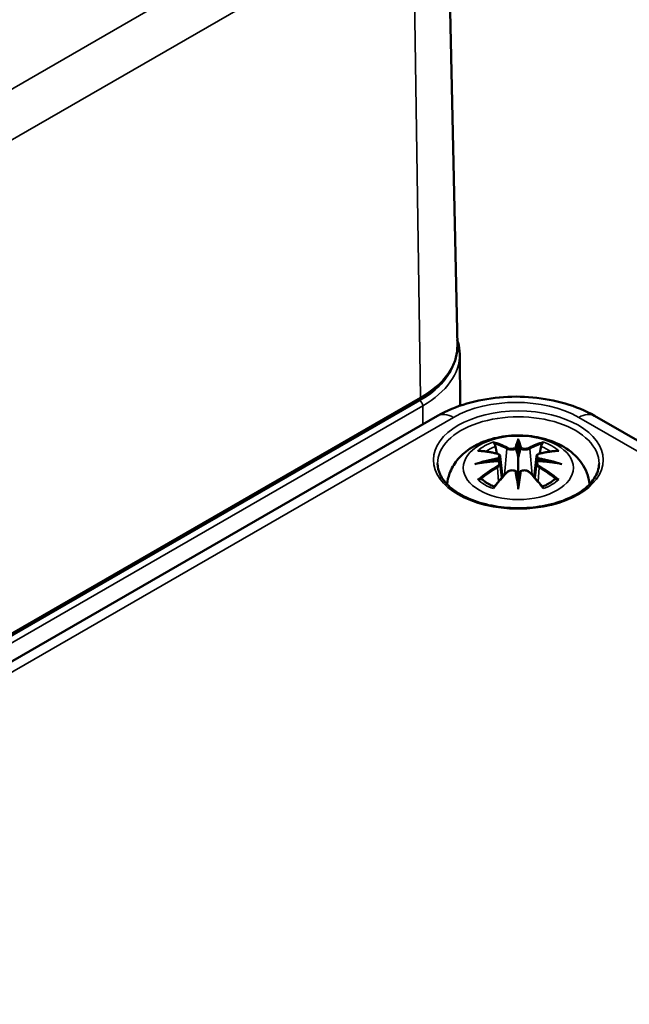
# Model space of a CAD drawing. Units: millimetres. Extents: x 16 to 414, y 6 to 292.
# Drawn here: x 372 to 386, y 122 to 145 of the extents above; entities that cross this region are included whole.
import ezdxf

# ---------------------------------------------------------------- set-up
doc = ezdxf.new("R2010")
doc.units = ezdxf.units.MM
doc.layers.add('Sichtbar (ISO)', color=7, linetype='Continuous', lineweight=50)
doc.layers.add('Sichtbar schmal (ISO)', color=7, linetype='Continuous', lineweight=35)

msp = doc.modelspace()

# ---------------------------------------------------------------- linework, layer by layer
at = {"layer": 'Sichtbar (ISO)'}
for p, q in [((381.944, 149.192), (382.191, 137.629)), ((382.247, 137.424), (382.26, 136.19)), ((357.144, 122.399), (381.292, 136.337)), ((357.467, 121.948), (381.721, 135.947)), ((385.459, 135.947), (399.035, 128.111)), ((383.643, 135.317), (383.643, 134.957)), ((383.214, 134.979), (383.266, 134.487)), ((383.214, 134.808), (383.25, 134.469)), ((384.073, 134.979), (384.02, 134.487)), ((384.073, 134.808), (384.036, 134.469)), ((383.643, 134.33), (383.643, 134.394))]:
    msp.add_line(p, q, dxfattribs=at)
for centre, major_axis, ratio, start_param, end_param in [((383.559, 135.432), (-0.129, 0.618), 0.0368, 2.026362, 2.439039), ((383.727, 135.432), (-0.129, -0.618), 0.0368, 0.702553, 1.115231), ((383.066, 135.147), (0.011, -0.684), 0.16622, 1.14583, 1.219534), ((384.221, 135.147), (0.011, 0.684), 0.16622, 1.922058, 1.995762), ((383.559, 134.766), (0.131, -0.605), 0.00679, 0.908171, 1.320849), ((383.727, 134.766), (0.131, 0.605), 0.00679, 1.820744, 2.233421)]:
    msp.add_ellipse(centre, major_axis=major_axis, ratio=ratio, start_param=start_param, end_param=end_param, dxfattribs=at)
for points, knots in [([(381.292, 136.337), (381.405, 136.402), (381.509, 136.473), (381.699, 136.624), (381.783, 136.704), (381.93, 136.873), (381.993, 136.961), (382.094, 137.145), (382.132, 137.239), (382.181, 137.433), (382.193, 137.531), (382.191, 137.629)], [3.1415927, 3.1415927, 3.1415927, 3.1415927, 3.3011398, 3.3011398, 3.4606869, 3.4606869, 3.620234, 3.620234, 3.7797811, 3.7797811, 3.9393282, 3.9393282, 3.9393282, 3.9393282]), ([(382.247, 137.424), (382.246, 137.515), (382.233, 137.607), (382.202, 137.72), (382.195, 137.742), (382.188, 137.765)], [0.7915663, 0.7915663, 0.7915663, 0.7915663, 0.9405585, 0.9405585, 0.977839, 0.977839, 0.977839, 0.977839]), ([(381.721, 135.947), (381.936, 136.071), (382.172, 136.169), (382.667, 136.314), (382.927, 136.362), (383.456, 136.411), (383.724, 136.411), (384.253, 136.362), (384.513, 136.314), (385.008, 136.169), (385.244, 136.071), (385.459, 135.947)], [1.570796, 1.570796, 1.570796, 1.570796, 1.884956, 1.884956, 2.199115, 2.199115, 2.513274, 2.513274, 2.827433, 2.827433, 3.141593, 3.141593, 3.141593, 3.141593]), ([(381.947, 134.314), (381.955, 134.402), (381.975, 134.489), (382.047, 134.686), (382.108, 134.791), (382.269, 134.993), (382.373, 135.083), (382.625, 135.253), (382.779, 135.323), (383.113, 135.429), (383.295, 135.462), (383.662, 135.487), (383.846, 135.479), (384.206, 135.421), (384.382, 135.372), (384.713, 135.225), (384.869, 135.127), (385.115, 134.885), (385.212, 134.751), (385.308, 134.504), (385.33, 134.41), (385.339, 134.314)], [2.408084, 2.408084, 2.408084, 2.408084, 2.562281, 2.562281, 2.786209, 2.786209, 3.065072, 3.065072, 3.422857, 3.422857, 3.812233, 3.812233, 4.196577, 4.196577, 4.583042, 4.583042, 4.968213, 4.968213, 5.277731, 5.277731, 5.445897, 5.445897, 5.445897, 5.445897]), ([(383.07, 135.286), (383.069, 135.287), (383.069, 135.289), (383.064, 135.296), (383.061, 135.302), (383.054, 135.315), (383.052, 135.322), (383.05, 135.326), (383.05, 135.326), (383.05, 135.326)], [0.05525664, 0.05525664, 0.05525664, 0.05525664, 0.05672921, 0.05672921, 0.06404696, 0.06404696, 0.07427772, 0.07427772, 0.07452291, 0.07452291, 0.07452291, 0.07452291]), ([(383.07, 135.286), (383.071, 135.285), (383.072, 135.284), (383.079, 135.273), (383.086, 135.26), (383.094, 135.238), (383.098, 135.226), (383.1, 135.216)], [0.03721232, 0.03721232, 0.03721232, 0.03721232, 0.03823639, 0.03823639, 0.04585762, 0.04585762, 0.05210577, 0.05210577, 0.05210577, 0.05210577]), ([(383.643, 135.396), (383.643, 135.396), (383.643, 135.395), (383.643, 135.375), (383.643, 135.35), (383.643, 135.329), (383.643, 135.325), (383.643, 135.32), (383.643, 135.319), (383.643, 135.317)], [-0.02418649, -0.02418649, -0.02418649, -0.02418649, -0.02384234, -0.02384234, -0.00425843, -0.00425843, -0.00098565, -0.00098565, 0, 0, 0, 0]), ([(384.186, 135.216), (384.189, 135.226), (384.192, 135.238), (384.2, 135.26), (384.207, 135.273), (384.214, 135.284), (384.215, 135.285), (384.216, 135.286)], [0.0701982, 0.0701982, 0.0701982, 0.0701982, 0.07644635, 0.07644635, 0.08406758, 0.08406758, 0.08509165, 0.08509165, 0.08509165, 0.08509165]), ([(384.237, 135.326), (384.237, 135.326), (384.237, 135.326), (384.234, 135.322), (384.232, 135.315), (384.225, 135.3), (384.221, 135.294), (384.216, 135.287), (384.216, 135.287), (384.216, 135.286)], [-0.00021315, -0.00021315, -0.00021315, -0.00021315, 0, 0, 0.00914199, 0.00914199, 0.01622287, 0.01622287, 0.01656716, 0.01656716, 0.01656716, 0.01656716]), ([(382.677, 135.111), (382.678, 135.111), (382.678, 135.112), (382.688, 135.113), (382.697, 135.114), (382.706, 135.113)], [-0.000213296, -0.000213296, -0.000213296, -0.000213296, 0, 0, 0.006017673, 0.006017673, 0.006017673, 0.006017673]), ([(382.706, 135.113), (382.734, 135.112), (382.763, 135.109), (382.82, 135.103), (382.848, 135.1), (382.906, 135.092), (382.935, 135.087), (382.993, 135.077), (383.023, 135.072), (383.082, 135.059), (383.111, 135.053), (383.141, 135.046)], [2.7936604, 2.7936604, 2.7936604, 2.7936604, 2.8281217, 2.8281217, 2.8625829, 2.8625829, 2.8970442, 2.8970442, 2.9315055, 2.9315055, 2.9659667, 2.9659667, 2.9659667, 2.9659667]), ([(383.141, 135.046), (383.148, 135.044), (383.155, 135.042), (383.169, 135.036), (383.175, 135.033), (383.186, 135.025), (383.192, 135.021), (383.201, 135.011), (383.205, 135.005), (383.211, 134.993), (383.213, 134.986), (383.214, 134.979)], [0.16533437, 0.16533437, 0.16533437, 0.16533437, 0.16998705, 0.16998705, 0.17463973, 0.17463973, 0.17929241, 0.17929241, 0.18394509, 0.18394509, 0.18859777, 0.18859777, 0.18859777, 0.18859777]), ([(383.595, 135.16), (383.594, 135.163), (383.593, 135.165), (383.59, 135.171), (383.588, 135.173), (383.584, 135.178), (383.582, 135.18), (383.577, 135.183), (383.574, 135.184), (383.571, 135.184), (383.571, 135.184), (383.571, 135.184)], [0, 0, 0, 0, 0.001839132, 0.001839132, 0.003776606, 0.003776606, 0.005601033, 0.005601033, 0.007464701, 0.007464701, 0.007505488, 0.007505488, 0.007505488, 0.007505488]), ([(383.715, 135.184), (383.715, 135.184), (383.715, 135.184), (383.712, 135.184), (383.71, 135.183), (383.705, 135.18), (383.702, 135.178), (383.698, 135.173), (383.696, 135.171), (383.693, 135.165), (383.692, 135.163), (383.691, 135.16)], [-0.000040907, -0.000040907, -0.000040907, -0.000040907, 0, 0, 0.001869145, 0.001869145, 0.003698934, 0.003698934, 0.005642102, 0.005642102, 0.007486638, 0.007486638, 0.007486638, 0.007486638]), ([(383.691, 135.16), (383.691, 135.159), (383.691, 135.159), (383.691, 135.158), (383.691, 135.157), (383.691, 135.156)], [0.012532802, 0.012532802, 0.012532802, 0.012532802, 0.012775146, 0.012775146, 0.014086245, 0.014086245, 0.014086245, 0.014086245]), ([(384.073, 134.979), (384.073, 134.986), (384.075, 134.993), (384.081, 135.005), (384.085, 135.011), (384.095, 135.021), (384.1, 135.025), (384.111, 135.033), (384.118, 135.036), (384.131, 135.042), (384.138, 135.044), (384.145, 135.046)], [0.14207097, 0.14207097, 0.14207097, 0.14207097, 0.14672365, 0.14672365, 0.15137633, 0.15137633, 0.15602901, 0.15602901, 0.16068169, 0.16068169, 0.16533437, 0.16533437, 0.16533437, 0.16533437]), ([(384.145, 135.046), (384.175, 135.053), (384.205, 135.059), (384.263, 135.072), (384.293, 135.077), (384.351, 135.087), (384.38, 135.092), (384.438, 135.1), (384.466, 135.103), (384.523, 135.109), (384.552, 135.112), (384.58, 135.113)], [3.3172186, 3.3172186, 3.3172186, 3.3172186, 3.3516799, 3.3516799, 3.3861411, 3.3861411, 3.4206024, 3.4206024, 3.4550636, 3.4550636, 3.4895249, 3.4895249, 3.4895249, 3.4895249]), ([(384.58, 135.113), (384.589, 135.114), (384.599, 135.113), (384.608, 135.112), (384.609, 135.111), (384.609, 135.111)], [0.067363657, 0.067363657, 0.067363657, 0.067363657, 0.074276745, 0.074276745, 0.074521763, 0.074521763, 0.074521763, 0.074521763]), ([(385.567, 134.807), (385.566, 134.688), (385.528, 134.568), (385.381, 134.347), (385.28, 134.244), (385.024, 134.065), (384.873, 133.987), (384.533, 133.861), (384.344, 133.813), (383.949, 133.752), (383.742, 133.74), (383.331, 133.753), (383.128, 133.778), (382.746, 133.863), (382.568, 133.923), (382.255, 134.069), (382.121, 134.155), (381.908, 134.344), (381.829, 134.446), (381.74, 134.635), (381.72, 134.721), (381.719, 134.807)], [3.933159, 3.933159, 3.933159, 3.933159, 4.29126, 4.29126, 4.615032, 4.615032, 4.926515, 4.926515, 5.238482, 5.238482, 5.55189, 5.55189, 5.865699, 5.865699, 6.178693, 6.178693, 6.490131, 6.490131, 6.80317, 6.80317, 7.062415, 7.062415, 7.062415, 7.062415]), ([(382.604, 134.796), (382.605, 134.797), (382.607, 134.797), (382.644, 134.807), (382.678, 134.814), (382.707, 134.819)], [-0.02418649, -0.02418649, -0.02418649, -0.02418649, -0.02384234, -0.02384234, -0.01301722, -0.01301722, -0.01301722, -0.01301722]), ([(383.168, 134.869), (383.137, 134.867), (383.106, 134.865), (383.044, 134.861), (383.013, 134.858), (382.951, 134.852), (382.92, 134.849), (382.859, 134.841), (382.828, 134.837), (382.768, 134.829), (382.737, 134.824), (382.707, 134.819)], [3.2877889, 3.2877889, 3.2877889, 3.2877889, 3.3174406, 3.3174406, 3.3470923, 3.3470923, 3.376744, 3.376744, 3.4063957, 3.4063957, 3.4360473, 3.4360473, 3.4360473, 3.4360473]), ([(383.16, 134.947), (383.16, 134.947), (383.16, 134.947), (383.161, 134.946), (383.163, 134.944), (383.166, 134.94), (383.168, 134.937), (383.17, 134.932), (383.172, 134.929), (383.174, 134.923), (383.175, 134.92), (383.176, 134.918)], [-0.000040907, -0.000040907, -0.000040907, -0.000040907, 0, 0, 0.001869145, 0.001869145, 0.003698934, 0.003698934, 0.005642101, 0.005642101, 0.007486638, 0.007486638, 0.007486638, 0.007486638]), ([(383.171, 134.868), (383.171, 134.869), (383.17, 134.869), (383.168, 134.869), (383.166, 134.869), (383.163, 134.867), (383.161, 134.866), (383.16, 134.864), (383.16, 134.864), (383.16, 134.864)], [0.002624617, 0.002624617, 0.002624617, 0.002624617, 0.003776606, 0.003776606, 0.005601033, 0.005601033, 0.007464701, 0.007464701, 0.007505488, 0.007505488, 0.007505488, 0.007505488]), ([(383.171, 134.868), (383.176, 134.866), (383.18, 134.863), (383.188, 134.856), (383.192, 134.853), (383.199, 134.845), (383.202, 134.841), (383.207, 134.832), (383.209, 134.827), (383.212, 134.818), (383.213, 134.813), (383.214, 134.808)], [0.12250895, 0.12250895, 0.12250895, 0.12250895, 0.12578756, 0.12578756, 0.12906617, 0.12906617, 0.13234477, 0.13234477, 0.13562338, 0.13562338, 0.13890199, 0.13890199, 0.13890199, 0.13890199]), ([(383.176, 134.918), (383.176, 134.918), (383.176, 134.917), (383.176, 134.916), (383.176, 134.915), (383.176, 134.914)], [0.012532802, 0.012532802, 0.012532802, 0.012532802, 0.012775146, 0.012775146, 0.014086245, 0.014086245, 0.014086245, 0.014086245]), ([(383.643, 134.957), (383.643, 134.902), (383.643, 134.847), (383.643, 134.672), (383.643, 134.527), (383.643, 134.394)], [-16.8919072, -16.8919072, -16.8919072, -16.8919072, -16.8584313, -16.8584313, -16.7731317, -16.7731317, -16.7731317, -16.7731317]), ([(384.073, 134.808), (384.073, 134.813), (384.074, 134.818), (384.077, 134.827), (384.08, 134.832), (384.085, 134.841), (384.088, 134.845), (384.094, 134.853), (384.098, 134.856), (384.106, 134.863), (384.11, 134.866), (384.115, 134.868)], [0.35710112, 0.35710112, 0.35710112, 0.35710112, 0.36037973, 0.36037973, 0.36365833, 0.36365833, 0.36693694, 0.36693694, 0.37021555, 0.37021555, 0.37349415, 0.37349415, 0.37349415, 0.37349415]), ([(384.111, 134.918), (384.111, 134.92), (384.112, 134.923), (384.114, 134.929), (384.116, 134.932), (384.119, 134.937), (384.12, 134.94), (384.123, 134.944), (384.125, 134.946), (384.126, 134.947), (384.126, 134.947), (384.126, 134.947)], [0, 0, 0, 0, 0.001839132, 0.001839132, 0.003776606, 0.003776606, 0.005601033, 0.005601033, 0.007464701, 0.007464701, 0.007505488, 0.007505488, 0.007505488, 0.007505488]), ([(384.126, 134.864), (384.126, 134.864), (384.126, 134.864), (384.125, 134.866), (384.123, 134.867), (384.12, 134.869), (384.119, 134.869), (384.116, 134.869), (384.116, 134.869), (384.115, 134.868)], [-0.000040907, -0.000040907, -0.000040907, -0.000040907, 0, 0, 0.001869145, 0.001869145, 0.003698934, 0.003698934, 0.004854308, 0.004854308, 0.004854308, 0.004854308]), ([(384.579, 134.819), (384.549, 134.824), (384.519, 134.829), (384.458, 134.837), (384.427, 134.841), (384.366, 134.849), (384.335, 134.852), (384.273, 134.858), (384.242, 134.861), (384.18, 134.865), (384.149, 134.867), (384.118, 134.869)], [2.847138, 2.847138, 2.847138, 2.847138, 2.8767897, 2.8767897, 2.9064413, 2.9064413, 2.936093, 2.936093, 2.9657447, 2.9657447, 2.9953964, 2.9953964, 2.9953964, 2.9953964]), ([(384.682, 134.796), (384.681, 134.797), (384.68, 134.797), (384.642, 134.807), (384.608, 134.814), (384.579, 134.819)], [-0.02418649, -0.02418649, -0.02418649, -0.02418649, -0.02384234, -0.02384234, -0.01301722, -0.01301722, -0.01301722, -0.01301722]), ([(383.061, 134.246), (383.082, 134.271), (383.102, 134.296), (383.143, 134.345), (383.163, 134.37), (383.204, 134.417), (383.225, 134.441), (383.266, 134.487), (383.287, 134.51), (383.328, 134.554), (383.349, 134.576), (383.37, 134.598)], [2.8000625, 2.8000625, 2.8000625, 2.8000625, 2.8332433, 2.8332433, 2.8664242, 2.8664242, 2.899605, 2.899605, 2.9327859, 2.9327859, 2.9659667, 2.9659667, 2.9659667, 2.9659667]), ([(383.37, 134.598), (383.38, 134.608), (383.392, 134.618), (383.419, 134.633), (383.434, 134.639), (383.466, 134.647), (383.482, 134.649), (383.515, 134.649), (383.531, 134.647), (383.562, 134.64), (383.577, 134.634), (383.59, 134.627)], [0.33066874, 0.33066874, 0.33066874, 0.33066874, 0.3392314, 0.3392314, 0.34779406, 0.34779406, 0.35635672, 0.35635672, 0.36491938, 0.36491938, 0.37348204, 0.37348204, 0.37348204, 0.37348204]), ([(383.571, 134.626), (383.571, 134.626), (383.571, 134.626), (383.574, 134.628), (383.577, 134.628), (383.582, 134.629), (383.584, 134.629), (383.588, 134.628), (383.59, 134.627), (383.593, 134.624), (383.594, 134.622), (383.595, 134.62)], [-0.000040907, -0.000040907, -0.000040907, -0.000040907, 0, 0, 0.001869145, 0.001869145, 0.003698934, 0.003698934, 0.005642102, 0.005642102, 0.007486638, 0.007486638, 0.007486638, 0.007486638]), ([(383.595, 134.62), (383.595, 134.62), (383.595, 134.62), (383.595, 134.619), (383.595, 134.618), (383.596, 134.617)], [0.012532802, 0.012532802, 0.012532802, 0.012532802, 0.012775146, 0.012775146, 0.014086245, 0.014086245, 0.014086245, 0.014086245]), ([(383.691, 134.62), (383.692, 134.622), (383.693, 134.624), (383.696, 134.627), (383.698, 134.628), (383.702, 134.629), (383.705, 134.629), (383.71, 134.628), (383.712, 134.628), (383.715, 134.626), (383.715, 134.626), (383.715, 134.626)], [0, 0, 0, 0, 0.001839132, 0.001839132, 0.003776606, 0.003776606, 0.005601033, 0.005601033, 0.007464701, 0.007464701, 0.007505488, 0.007505488, 0.007505488, 0.007505488]), ([(383.696, 134.627), (383.71, 134.634), (383.724, 134.64), (383.755, 134.647), (383.772, 134.649), (383.804, 134.649), (383.821, 134.647), (383.852, 134.639), (383.867, 134.633), (383.894, 134.618), (383.906, 134.608), (383.917, 134.598)], [0.12252107, 0.12252107, 0.12252107, 0.12252107, 0.13108373, 0.13108373, 0.13964639, 0.13964639, 0.14820905, 0.14820905, 0.15677171, 0.15677171, 0.16533437, 0.16533437, 0.16533437, 0.16533437]), ([(383.917, 134.598), (383.937, 134.576), (383.958, 134.554), (383.999, 134.51), (384.02, 134.487), (384.061, 134.441), (384.082, 134.417), (384.123, 134.37), (384.143, 134.345), (384.184, 134.296), (384.205, 134.271), (384.225, 134.246)], [3.3172186, 3.3172186, 3.3172186, 3.3172186, 3.3503994, 3.3503994, 3.3835803, 3.3835803, 3.4167611, 3.4167611, 3.449942, 3.449942, 3.4831228, 3.4831228, 3.4831228, 3.4831228]), ([(382.747, 134.439), (382.746, 134.439), (382.745, 134.439), (382.737, 134.438), (382.729, 134.438), (382.706, 134.435), (382.692, 134.432), (382.678, 134.427), (382.678, 134.426), (382.677, 134.426)], [0.05525613, 0.05525613, 0.05525613, 0.05525613, 0.05672679, 0.05672679, 0.06404295, 0.06404295, 0.07427675, 0.07427675, 0.07452176, 0.07452176, 0.07452176, 0.07452176]), ([(382.747, 134.439), (382.749, 134.439), (382.75, 134.439), (382.761, 134.438), (382.772, 134.435), (382.783, 134.429), (382.785, 134.427), (382.788, 134.425)], [0.03721232, 0.03721232, 0.03721232, 0.03721232, 0.03823639, 0.03823639, 0.04585762, 0.04585762, 0.04849289, 0.04849289, 0.04849289, 0.04849289]), ([(383.072, 134.259), (383.053, 134.266), (383.034, 134.274), (382.993, 134.292), (382.971, 134.303), (382.928, 134.325), (382.908, 134.337), (382.87, 134.361), (382.852, 134.373), (382.818, 134.399), (382.802, 134.412), (382.788, 134.425)], [1.3727009, 1.3727009, 1.3727009, 1.3727009, 1.4409314, 1.4409314, 1.5272655, 1.5272655, 1.6135996, 1.6135996, 1.6999338, 1.6999338, 1.7862679, 1.7862679, 1.7862679, 1.7862679]), ([(384.498, 134.425), (384.484, 134.412), (384.468, 134.399), (384.434, 134.373), (384.416, 134.361), (384.378, 134.337), (384.358, 134.325), (384.316, 134.303), (384.293, 134.292), (384.252, 134.274), (384.234, 134.266), (384.214, 134.259)], [6.0677137, 6.0677137, 6.0677137, 6.0677137, 6.1540479, 6.1540479, 6.240382, 6.240382, 6.3267161, 6.3267161, 6.4130503, 6.4130503, 6.4812807, 6.4812807, 6.4812807, 6.4812807]), ([(384.498, 134.425), (384.501, 134.427), (384.504, 134.429), (384.514, 134.435), (384.525, 134.438), (384.536, 134.439), (384.537, 134.439), (384.539, 134.439)], [0.07381255, 0.07381255, 0.07381255, 0.07381255, 0.07644635, 0.07644635, 0.08406758, 0.08406758, 0.08509165, 0.08509165, 0.08509165, 0.08509165]), ([(384.609, 134.426), (384.609, 134.426), (384.608, 134.427), (384.594, 134.432), (384.579, 134.435), (384.556, 134.438), (384.547, 134.438), (384.539, 134.439), (384.539, 134.439), (384.539, 134.439)], [-0.0002133, -0.0002133, -0.0002133, -0.0002133, 0, 0, 0.00914203, 0.00914203, 0.01622314, 0.01622314, 0.01656702, 0.01656702, 0.01656702, 0.01656702]), ([(383.05, 134.211), (383.05, 134.212), (383.05, 134.212), (383.052, 134.224), (383.055, 134.234), (383.059, 134.243), (383.06, 134.245), (383.061, 134.246)], [-0.00021315, -0.00021315, -0.00021315, -0.00021315, 0, 0, 0.00914199, 0.00914199, 0.01129394, 0.01129394, 0.01129394, 0.01129394]), ([(383.643, 134.33), (383.643, 134.33), (383.643, 134.329), (383.643, 134.326), (383.643, 134.322), (383.643, 134.299), (383.643, 134.255), (383.643, 134.199), (383.643, 134.198), (383.643, 134.197)], [-0.05033464, -0.05033464, -0.05033464, -0.05033464, -0.04825379, -0.04825379, -0.04134448, -0.04134448, 0, 0, 0.00072655, 0.00072655, 0.00072655, 0.00072655]), ([(384.225, 134.246), (384.226, 134.244), (384.227, 134.243), (384.232, 134.234), (384.234, 134.224), (384.237, 134.212), (384.237, 134.212), (384.237, 134.211)], [0.06130421, 0.06130421, 0.06130421, 0.06130421, 0.06404696, 0.06404696, 0.07427772, 0.07427772, 0.07452291, 0.07452291, 0.07452291, 0.07452291])]:
    msp.add_open_spline(points, degree=3, knots=knots, dxfattribs=at)
for points, weights in [([(383.133, 135.047), (383.117, 135.128), (383.1, 135.216)], [1.01250376973, 1.00947970712, 1.00488362486]), ([(384.186, 135.216), (384.169, 135.128), (384.153, 135.047)], [1.00488362486, 1.00947970712, 1.01250376973])]:
    msp.add_rational_spline(points, weights, degree=2, dxfattribs=at)
for points in [[(383.596, 135.156), (383.595, 135.157), (383.595, 135.158), (383.595, 135.16)], [(384.11, 134.914), (384.11, 134.915), (384.11, 134.916), (384.111, 134.918)], [(383.691, 134.617), (383.691, 134.618), (383.691, 134.619), (383.691, 134.62)]]:
    msp.add_open_spline(points, degree=3, dxfattribs=at)
at = {"layer": 'Sichtbar schmal (ISO)'}
for p, q in [((380.608, 148.957), (356.46, 135.02)), ((356.99, 134.112), (381.138, 148.049)), ((381.313, 136.384), (381.138, 148.049)), ((381.297, 136.31), (357.149, 122.373)), ((381.313, 136.384), (357.165, 122.447)), ((357.22, 122.251), (381.368, 136.188)), ((381.368, 136.188), (381.371, 135.745)), ((357.842, 121.911), (382.096, 135.91)), ((385.084, 135.91), (398.661, 128.074)), ((383.367, 135.161), (383.315, 134.54)), ((383.919, 135.161), (383.971, 134.54)), ((383.149, 134.716), (383.169, 134.377)), ((384.137, 134.716), (384.117, 134.377))]:
    msp.add_line(p, q, dxfattribs=at)
for centre, major_axis, ratio, start_param, end_param in [((379.193, 137.608), (2.998, 0), 0.577178, 5.497787, 6.295523), ((379.246, 137.413), (3.001, 0), 0.577178, 5.497787, 6.289353), ((379.246, 137.494), (2.901, 0), 0.577178, 5.497787, 6.02377), ((381.242, 136.423), (0.05, -0.0866), 0.577436, 0, 0.803075), ((381.297, 136.228), (-0.05, 0.0866), 0.577436, 3.935941, 5.498011), ((383.59, 135.048), (2.113, 0), 0.577178, 0.785398, 2.356194), ((382.096, 135.298), (-0.375, 0.65), 0.577436, 5.498011, 6.283185), ((385.084, 135.298), (0.375, 0.65), 0.577436, 0, 0.785174), ((383.643, 134.814), (-1.924, 0), 0.577178, 3.135425, 6.289353), ((383.643, 134.769), (1.134, 0), 0.577178, 2.121805, 2.590584), ((383.485, 132.231), (-0.986, 3.091), 0.5188, 5.784154, 5.964763), ((383.465, 132.225), (-0.979, 3.067), 0.5188, 5.784154, 5.944761), ((384.08, 132.323), (-0.302, 3.205), 0.17026, 0.272315, 0.451427), ((384.101, 132.325), (-0.299, 3.18), 0.17026, 0.329565, 0.454629), ((383.206, 132.323), (0.302, 3.205), 0.17026, 5.831759, 6.01087), ((383.185, 132.325), (0.299, 3.18), 0.17026, 5.828557, 5.95362), ((383.802, 132.231), (0.986, 3.091), 0.5188, 0.318423, 0.499032), ((383.821, 132.225), (0.979, 3.067), 0.5188, 0.338424, 0.499032), ((383.643, 134.769), (1.134, 0), 0.577178, 0.551009, 1.019788), ((383.755, 132.387), (2.226, -2.36), 0.614761, 2.385267, 2.565876), ((383.643, 134.728), (1.006, 0), 0.577178, 2.141715, 2.451184), ((383.135, 135.021), (0.0059, 0.0243), 0.57368, 0, 0.66195), ((383.388, 135.167), (-0.012, -0.0219), 0.750638, 3.869301, 5.380148), ((383.899, 135.167), (0.012, -0.0219), 0.750638, 0.903037, 2.413884), ((384.151, 135.021), (-0.0059, 0.0243), 0.57368, 5.621235, 6.283185), ((383.531, 132.387), (2.226, 2.36), 0.614761, 0.575717, 0.756326), ((383.643, 134.728), (1.006, 0), 0.577178, 0.690408, 0.999878), ((383.681, 132.092), (-3.156, -0.638), 0.901383, 4.695573, 4.874684), ((383.681, 132.597), (3.196, -0.387), 0.700931, 1.818828, 1.997939), ((383.683, 132.083), (3.131, 0.633), 0.901383, 1.550778, 1.659426), ((383.603, 132.083), (3.131, -0.633), 0.901383, 1.482166, 1.590815), ((383.605, 132.092), (-3.156, 0.638), 0.901383, 4.550094, 4.729205), ((383.605, 132.597), (3.196, 0.387), 0.700931, 1.143653, 1.322765), ((383.755, 132.204), (-1.852, -2.664), 0.71537, 4.149702, 4.330311), ((383.768, 132.194), (1.838, 2.643), 0.71537, 1.008109, 1.168717), ((383.485, 132.36), (1.437, 2.909), 0.418191, 0.920817, 1.101426), ((383.135, 134.726), (0.0128, -0.0215), 0.372754, 0.880301, 2.391148), ((383.388, 134.581), (-0.018, 0.0173), 0.549712, 5.296647, 6.283185), ((384.08, 132.367), (0.616, -3.16), 0.030192, 3.909736, 4.088847), ((384.101, 132.371), (-0.611, 3.135), 0.030192, 0.764941, 0.890005), ((383.206, 132.367), (0.616, 3.16), 0.030192, 5.335931, 5.515042), ((383.185, 132.371), (-0.611, -3.135), 0.030192, 2.251588, 2.376651), ((383.899, 134.581), (0.018, 0.0173), 0.549712, 0, 0.986538), ((383.802, 132.36), (1.437, -2.909), 0.418191, 2.040166, 2.220776), ((384.151, 134.726), (-0.0128, -0.0215), 0.372754, 3.892037, 5.402884), ((383.518, 132.194), (1.838, -2.643), 0.71537, 1.972876, 2.133484), ((383.531, 132.204), (-1.852, 2.664), 0.71537, 5.094467, 5.275076), ((383.643, 134.769), (-1.134, 0), 0.577178, 0.551009, 1.019788), ((383.643, 134.769), (-1.134, 0), 0.577178, 2.121805, 2.590584)]:
    msp.add_ellipse(centre, major_axis=major_axis, ratio=ratio, start_param=start_param, end_param=end_param, dxfattribs=at)
for centre, major_axis in [((383.643, 134.895), (2.024, 0)), ((383.643, 134.709), (-1.312, 0))]:
    msp.add_ellipse(centre, major_axis=major_axis, ratio=0.577178, dxfattribs=at)
for points, knots in [([(383.131, 135.043), (383.138, 135.041), (383.145, 135.039), (383.16, 135.032), (383.168, 135.027), (383.181, 135.013), (383.185, 135.004), (383.186, 134.981), (383.18, 134.968), (383.165, 134.952), (383.163, 134.95), (383.16, 134.947)], [0.16533437, 0.16533437, 0.16533437, 0.16533437, 0.17053611, 0.17053611, 0.1788589, 0.1788589, 0.18967853, 0.18967853, 0.20374404, 0.20374404, 0.2066302, 0.2066302, 0.2066302, 0.2066302]), ([(383.367, 135.161), (383.402, 135.14), (383.467, 135.131), (383.551, 135.141), (383.576, 135.147), (383.596, 135.156)], [-0.16533437, -0.16533437, -0.16533437, -0.16533437, -0.13526757, -0.13526757, -0.12205905, -0.12205905, -0.12205905, -0.12205905]), ([(383.571, 135.184), (383.556, 135.179), (383.538, 135.175), (383.47, 135.166), (383.415, 135.173), (383.386, 135.189)], [0.12403853, 0.12403853, 0.12403853, 0.12403853, 0.13526757, 0.13526757, 0.16533437, 0.16533437, 0.16533437, 0.16533437]), ([(383.691, 135.156), (383.698, 135.153), (383.706, 135.15), (383.739, 135.14), (383.767, 135.136), (383.817, 135.135), (383.838, 135.136), (383.873, 135.143), (383.886, 135.146), (383.906, 135.154), (383.913, 135.157), (383.919, 135.161)], [-0.20860969, -0.20860969, -0.20860969, -0.20860969, -0.20374404, -0.20374404, -0.18967853, -0.18967853, -0.1788589, -0.1788589, -0.17053611, -0.17053611, -0.16533437, -0.16533437, -0.16533437, -0.16533437]), ([(383.901, 135.189), (383.895, 135.187), (383.89, 135.184), (383.873, 135.178), (383.861, 135.175), (383.832, 135.171), (383.814, 135.17), (383.772, 135.171), (383.748, 135.175), (383.723, 135.182), (383.719, 135.183), (383.715, 135.184)], [0.16533437, 0.16533437, 0.16533437, 0.16533437, 0.17053611, 0.17053611, 0.1788589, 0.1788589, 0.18967853, 0.18967853, 0.20374404, 0.20374404, 0.2066302, 0.2066302, 0.2066302, 0.2066302]), ([(384.126, 134.947), (384.115, 134.957), (384.107, 134.968), (384.093, 135.006), (384.115, 135.033), (384.155, 135.043)], [0.12403853, 0.12403853, 0.12403853, 0.12403853, 0.13526757, 0.13526757, 0.16533437, 0.16533437, 0.16533437, 0.16533437]), ([(383.16, 134.864), (383.171, 134.856), (383.179, 134.846), (383.193, 134.806), (383.171, 134.769), (383.131, 134.745)], [0.12403853, 0.12403853, 0.12403853, 0.12403853, 0.13526757, 0.13526757, 0.16533437, 0.16533437, 0.16533437, 0.16533437]), ([(383.176, 134.914), (383.182, 134.919), (383.188, 134.924), (383.207, 134.944), (383.214, 134.96), (383.214, 134.977), (383.214, 134.978), (383.214, 134.979)], [-0.20860969, -0.20860969, -0.20860969, -0.20860969, -0.20374404, -0.20374404, -0.18967853, -0.18967853, -0.18859777, -0.18859777, -0.18859777, -0.18859777]), ([(384.073, 134.979), (384.072, 134.971), (384.073, 134.964), (384.081, 134.942), (384.093, 134.927), (384.11, 134.914)], [-0.14207097, -0.14207097, -0.14207097, -0.14207097, -0.13526757, -0.13526757, -0.12205905, -0.12205905, -0.12205905, -0.12205905]), ([(384.073, 134.808), (384.072, 134.801), (384.072, 134.794), (384.078, 134.772), (384.088, 134.755), (384.113, 134.732), (384.124, 134.724), (384.137, 134.716)], [-0.35710112, -0.35710112, -0.35710112, -0.35710112, -0.35162378, -0.35162378, -0.33872837, -0.33872837, -0.33066874, -0.33066874, -0.33066874, -0.33066874]), ([(384.155, 134.745), (384.144, 134.752), (384.135, 134.759), (384.114, 134.78), (384.105, 134.794), (384.098, 134.823), (384.102, 134.839), (384.117, 134.856), (384.121, 134.86), (384.126, 134.864)], [0.33066874, 0.33066874, 0.33066874, 0.33066874, 0.33872837, 0.33872837, 0.35162378, 0.35162378, 0.36682602, 0.36682602, 0.37196457, 0.37196457, 0.37196457, 0.37196457]), ([(383.386, 134.598), (383.394, 134.607), (383.403, 134.614), (383.431, 134.63), (383.452, 134.637), (383.499, 134.644), (383.525, 134.642), (383.556, 134.633), (383.564, 134.63), (383.571, 134.626)], [0.33066874, 0.33066874, 0.33066874, 0.33066874, 0.33872837, 0.33872837, 0.35162378, 0.35162378, 0.36682602, 0.36682602, 0.37196457, 0.37196457, 0.37196457, 0.37196457]), ([(383.715, 134.626), (383.731, 134.634), (383.748, 134.639), (383.816, 134.647), (383.871, 134.629), (383.901, 134.598)], [0.12403853, 0.12403853, 0.12403853, 0.12403853, 0.13526757, 0.13526757, 0.16533437, 0.16533437, 0.16533437, 0.16533437])]:
    msp.add_open_spline(points, degree=3, knots=knots, dxfattribs=at)
msp.add_open_spline([(383.149, 134.716), (383.191, 134.74), (383.216, 134.776), (383.213, 134.808)], degree=3, dxfattribs=at)

doc.saveas('drawing.dxf')
